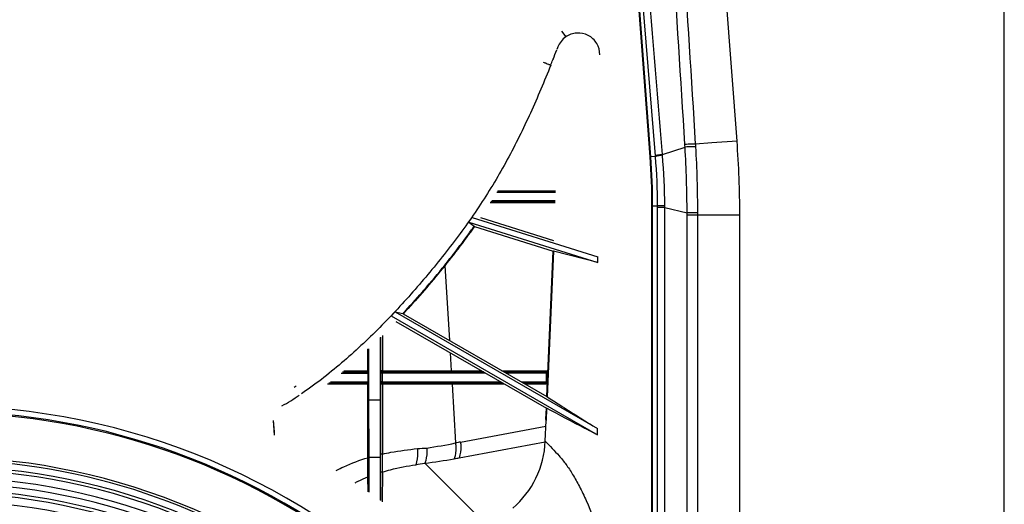
# Paper-space layout '13000589_1' of a CAD drawing. Units: millimetres. Extents: x 0 to 297, y 0 to 210.
# Drawn here: x 270 to 297, y 122 to 135 of the extents above; entities that cross this region are included whole.
import ezdxf

# ---------------------------------------------------------------- set-up
doc = ezdxf.new("R2010")
doc.units = ezdxf.units.MM
doc.header["$LTSCALE"] = 16.335
doc.layers.get('0').update_dxf_attribs({"linetype": 'CONTINUOUS'})
doc.layers.add('SUPERFICI', color=7, linetype='CONTINUOUS')

psp = doc.layouts.new('13000589_1')

# ---------------------------------------------------------------- linework, layer by layer
at = {"color": 7, "linetype": 'CONTINUOUS'}
psp.add_line((297, 0), (297, 210), dxfattribs=at)
for radius, start, end in [(19.2217, 0, 180), (19.04, 47.76387, 87.23613), (19.0714, 47.76358, 87.23494), (17.8, 20.63133, 110.59914)]:
    psp.add_arc((267.5678, 105.3326), radius, start, end, dxfattribs=at)
at = {"color": 9, "linetype": 'CONTINUOUS'}
for radius, start in [(17.7305, 20.62913), (17.5474, 270), (17.4598, 270), (17.2457, 270), (17.0869, 270), (16.9065, 270), (16.8122, 270), (16.5957, 270)]:
    psp.add_arc((267.5678, 105.3326), radius, start, 90, dxfattribs=at)
at = {"layer": 'SUPERFICI', "color": 7, "linetype": 'CONTINUOUS'}
for p, q in [((289.6027, 131.8865), (288.7776, 142.8868)), ((284.6461, 134.4921), (284.6168, 134.4164)), ((284.5131, 134.1513), (284.5056, 134.1322)), ((284.5823, 130.495), (282.976, 130.4956)), ((284.5826, 130.5031), (282.9806, 130.5031)), ((284.5698, 130.2032), (282.793, 130.2032)), ((282.7976, 130.2105), (284.5701, 130.2112)), ((282.27, 129.7757), (285.7469, 128.6795)), ((282.5079, 129.7722), (284.5243, 129.1364)), ((289.6794, 97.3678), (289.6794, 129.8373)), ((282.1801, 129.6471), (285.7466, 128.5226)), ((282.3305, 129.5319), (282.3371, 129.5261)), ((282.3371, 129.5261), (284.5116, 128.8405)), ((284.3397, 124.8147), (284.5116, 128.8405)), ((284.5204, 128.8414), (284.3481, 124.8058)), ((284.5204, 128.8414), (284.5116, 128.8405)), ((285.7466, 128.5226), (284.5204, 128.8414)), ((280.9059, 127.7236), (280.9381, 127.7608)), ((280.0363, 127.0477), (285.7379, 123.7558)), ((280.1421, 127.1595), (285.7383, 123.9285)), ((280.1421, 127.1595), (280.3555, 127.1109)), ((280.3657, 127.1091), (280.3555, 127.1109)), ((280.3657, 127.1091), (284.3397, 124.8147)), ((280.1642, 126.8952), (284.326, 124.4924)), ((279.7305, 126.4539), (279.7305, 124.7164)), ((279.3977, 125.5315), (279.3977, 126.1329)), ((279.4061, 126.1408), (279.4061, 124.7164)), ((278.6833, 125.4968), (279.3678, 125.4968)), ((278.6882, 125.5016), (279.3678, 125.5015)), ((279.3678, 125.4968), (279.3726, 125.4968)), ((279.4027, 125.4735), (279.4027, 125.4768)), ((279.4027, 125.4668), (279.4027, 125.4735)), ((279.7677, 125.4968), (279.763, 125.4968)), ((279.7832, 125.4968), (279.7677, 125.4968)), ((281.3531, 125.4968), (279.7832, 125.4968)), ((281.3531, 125.502), (281.6753, 125.5022)), ((281.6753, 125.4968), (281.3531, 125.4968)), ((281.6753, 125.5022), (281.6938, 125.5022)), ((282.5862, 125.4968), (281.6753, 125.4968)), ((281.6938, 125.5022), (282.576, 125.5027)), ((283.1475, 125.503), (284.3527, 125.5037)), ((284.3321, 125.4968), (283.1583, 125.4968)), ((284.3527, 125.4968), (284.3321, 125.4968)), ((284.3527, 125.5037), (284.3691, 125.5037)), ((278.5312, 125.1917), (278.3057, 125.1916)), ((278.313, 125.1965), (278.5317, 125.1965)), ((278.5317, 125.1965), (279.3678, 125.1965)), ((279.3678, 125.1965), (279.3726, 125.1965)), ((279.7376, 125.1617), (279.7376, 124.2359)), ((279.763, 125.1965), (279.7832, 125.1965)), ((279.7878, 125.1917), (279.7677, 125.1917)), ((279.7879, 125.1917), (279.7677, 125.1917)), ((279.7832, 125.1965), (280.0317, 125.1965)), ((280.0318, 125.1917), (279.7878, 125.1917)), ((280.0317, 125.1965), (281.6975, 125.1965)), ((281.6975, 125.1965), (283.1063, 125.1965)), ((281.716, 125.1911), (281.6975, 125.1911)), ((283.1171, 125.1903), (281.716, 125.1911)), ((283.6784, 125.1965), (284.3321, 125.1965)), ((284.3527, 125.1896), (283.6897, 125.19)), ((284.3321, 125.1965), (284.3527, 125.1965)), ((284.3557, 125.1896), (284.3527, 125.1896)), ((284.3481, 124.8058), (284.3397, 124.8147)), ((279.7305, 124.7164), (279.4061, 124.7164)), ((279.4061, 124.7164), (279.4117, 123.1326)), ((279.7305, 124.7164), (279.7249, 123.1326)), ((284.3131, 124.1916), (284.326, 124.4924)), ((284.3347, 124.4914), (284.3204, 124.1567)), ((284.3347, 124.4914), (284.326, 124.4924)), ((279.3977, 123.1233), (279.3977, 124.1749)), ((284.2959, 123.5826), (284.3204, 124.1567)), ((284.3204, 124.1567), (284.3131, 124.1916)), ((279.7249, 123.1326), (279.4117, 123.1326)), ((279.4117, 123.1326), (279.4117, 122.1705)), ((279.7249, 123.1326), (279.7249, 121.9455)), ((279.7371, 122.7434), (279.7351, 121.9382)), ((279.3992, 122.1792), (279.3983, 122.5864))]:
    psp.add_line(p, q, dxfattribs=at)
at = {"layer": 'SUPERFICI', "color": 9, "linetype": 'CONTINUOUS'}
for p, q in [((287.1978, 131.4502), (286.3917, 142.1963)), ((287.2176, 131.4517), (286.4116, 142.1978)), ((287.3462, 131.4754), (286.4728, 142.2023)), ((284.7478, 134.9327), (284.8624, 134.769)), ((289.6027, 131.8865), (288.9046, 131.8341)), ((287.5378, 131.5136), (288.1647, 131.7189)), ((288.9046, 131.8341), (288.4586, 131.8007)), ((287.1978, 131.4502), (287.2176, 131.4517)), ((287.3477, 131.4565), (287.2176, 131.4517)), ((287.3477, 131.4565), (287.3462, 131.4754)), ((287.5393, 131.4951), (287.5378, 131.5136)), ((284.581, 130.465), (282.9577, 130.4656)), ((284.5685, 130.1732), (282.7737, 130.1732)), ((282.8168, 130.2406), (284.5714, 130.2412)), ((287.2486, 130.0925), (287.2685, 130.0925)), ((287.2486, 108.0545), (287.2486, 130.0925)), ((287.2685, 130.0925), (287.4057, 130.0977)), ((287.2685, 108.0545), (287.2685, 130.0925)), ((287.4057, 130.053), (287.4057, 130.0977)), ((287.6037, 130.053), (287.4057, 130.053)), ((287.4057, 97.1522), (287.4057, 130.053)), ((287.6037, 130.053), (287.604, 130.0992)), ((287.6037, 130.053), (288.2206, 129.8977)), ((287.6037, 97.1522), (287.6037, 130.053)), ((288.5166, 129.8981), (288.2206, 129.8977)), ((288.5167, 129.8373), (288.2206, 129.8373)), ((288.2206, 97.3678), (288.2206, 129.8373)), ((288.9793, 129.8373), (288.5167, 129.8373)), ((288.5167, 97.3678), (288.5167, 129.8373)), ((289.0071, 129.8373), (288.9793, 129.8373)), ((289.6794, 129.8373), (289.0071, 129.8373)), ((281.519, 128.4441), (281.6435, 126.3713)), ((279.7376, 126.4609), (279.7376, 125.5315)), ((279.7878, 126.5106), (279.7879, 125.5317)), ((279.3883, 125.5317), (279.3883, 126.124)), ((279.3883, 125.5317), (279.3883, 126.124)), ((281.664, 126.0292), (281.6938, 125.5322)), ((281.664, 126.0292), (281.6938, 125.5322)), ((278.6475, 125.4668), (279.3726, 125.4668)), ((278.724, 125.5318), (279.3883, 125.5317)), ((279.3726, 125.4968), (279.3678, 125.5015)), ((279.3726, 125.4668), (279.3934, 125.4668)), ((279.3879, 125.5266), (279.3883, 125.5317)), ((279.3934, 125.2265), (279.3934, 125.4668)), ((279.4027, 125.4668), (279.3934, 125.4668)), ((279.4025, 125.5268), (279.3977, 125.5315)), ((279.4025, 125.5266), (279.4025, 125.5268)), ((279.4027, 125.2265), (279.4027, 125.4668)), ((279.7326, 125.4668), (279.7326, 125.2265)), ((279.7376, 125.5315), (279.7329, 125.5268)), ((279.7832, 125.4668), (279.734, 125.4668)), ((279.7379, 125.5316), (279.7376, 125.5315)), ((279.7376, 125.5314), (279.7376, 125.5315)), ((279.7676, 125.5015), (279.763, 125.4968)), ((279.7676, 125.5015), (279.763, 125.4968)), ((279.7677, 125.5015), (279.7676, 125.5015)), ((279.7677, 125.5015), (279.7676, 125.5015)), ((279.7677, 125.5015), (279.7676, 125.5015)), ((279.7677, 125.5015), (281.353, 125.502)), ((279.7832, 125.4668), (279.7832, 125.2265)), ((282.6382, 125.4668), (279.7832, 125.4668)), ((279.7879, 125.5317), (281.3531, 125.532)), ((281.3531, 125.532), (281.3635, 125.5321)), ((281.3531, 125.5321), (281.3635, 125.5321)), ((281.3635, 125.5321), (281.6752, 125.5322)), ((281.6752, 125.5322), (281.6938, 125.5322)), ((281.6752, 125.5322), (281.6938, 125.5322)), ((281.6938, 125.5322), (282.5241, 125.5326)), ((283.0957, 125.533), (284.3704, 125.5337)), ((284.3321, 125.4668), (283.2103, 125.4668)), ((284.3321, 125.2265), (284.3321, 125.4668)), ((284.346, 125.4668), (284.3321, 125.4668)), ((284.3676, 125.4668), (284.346, 125.4668)), ((284.3689, 125.4968), (284.3527, 125.4968)), ((277.4055, 125.1025), (277.3476, 125.0646)), ((278.5309, 125.1619), (278.2674, 125.1619)), ((278.3511, 125.2265), (279.3726, 125.2265)), ((279.3677, 125.1619), (278.5309, 125.1619)), ((279.3678, 125.1918), (278.5312, 125.1917)), ((279.3883, 125.1619), (279.3677, 125.1619)), ((279.3678, 125.1918), (279.3718, 125.1957)), ((279.3678, 125.1918), (279.3678, 125.1918)), ((279.3883, 125.1619), (279.3678, 125.1619)), ((279.3726, 125.2265), (279.3934, 125.2265)), ((279.3884, 124.1749), (279.3883, 125.1619)), ((279.3934, 125.2265), (279.4027, 125.2265)), ((279.3975, 125.165), (279.3977, 125.1618)), ((279.3977, 125.1618), (279.4017, 125.1657)), ((279.3977, 124.1749), (279.3977, 125.1618)), ((279.4017, 125.1657), (279.4025, 125.1665)), ((279.4026, 125.1709), (279.4027, 125.2265)), ((279.7621, 125.2265), (279.7326, 125.2265)), ((279.7329, 125.1665), (279.7376, 125.1617)), ((279.7376, 125.1619), (279.7376, 125.1617)), ((279.7379, 125.1618), (279.7376, 125.1617)), ((279.7832, 125.2265), (279.7621, 125.2265)), ((279.763, 125.1965), (279.7676, 125.1918)), ((279.763, 125.1965), (279.7676, 125.1918)), ((279.7676, 125.1918), (279.7677, 125.1917)), ((279.7676, 125.1918), (279.7677, 125.1917)), ((279.7677, 125.1917), (279.7676, 125.1917)), ((279.7832, 125.2265), (283.0544, 125.2265)), ((279.7879, 125.1619), (279.788, 123.225)), ((280.0315, 125.1618), (279.7879, 125.1619)), ((281.6974, 125.1611), (280.0315, 125.1618)), ((281.6975, 125.1911), (280.0318, 125.1917)), ((281.716, 125.1611), (281.6974, 125.1611)), ((281.716, 125.1611), (281.6974, 125.1611)), ((283.1691, 125.1603), (281.716, 125.1611)), ((281.716, 125.1611), (281.8132, 123.5325)), ((283.6265, 125.2265), (284.3321, 125.2265)), ((284.3545, 125.1596), (283.7417, 125.16)), ((284.3321, 125.2265), (284.3443, 125.2265)), ((284.3443, 125.2265), (284.3573, 125.2265)), ((284.3527, 125.1965), (284.356, 125.1965)), ((277.5904, 124.9226), (277.5491, 124.8945)), ((276.7666, 124.1556), (276.7975, 123.7519)), ((279.3884, 124.1668), (279.3884, 124.1749)), ((279.3884, 124.1668), (279.3884, 124.1749)), ((279.3884, 123.1235), (279.3884, 124.1668)), ((279.7376, 124.2359), (279.7376, 123.2248)), ((281.9504, 123.559), (284.3138, 124.0019)), ((281.9149, 123.121), (284.2948, 123.567)), ((279.3884, 123.1235), (279.3965, 123.1234)), ((280.9637, 122.9717), (282.6527, 121.289)), ((279.7875, 122.7301), (279.7871, 121.9005)), ((279.3897, 122.5863), (279.3897, 122.5937)), ((279.3897, 122.5863), (279.3897, 122.5937)), ((279.3914, 122.1846), (279.3897, 122.5863)), ((279.3983, 122.5863), (279.3982, 122.6054))]:
    psp.add_line(p, q, dxfattribs=at)
at = {"layer": 'SUPERFICI', "color": 7, "linetype": 'CONTINUOUS'}
for points in [[(284.6461, 134.4921), (284.6315, 134.4543), (284.6168, 134.4164)], [(284.5131, 134.1513), (284.5103, 134.1443), (284.5076, 134.1373), (284.5056, 134.1322)], [(280.9007, 127.7176), (280.8999, 127.7166), (280.8991, 127.7157), (280.8983, 127.7148), (280.8975, 127.7139), (280.8967, 127.713), (280.8959, 127.7121)], [(280.9059, 127.7236), (280.905, 127.7226), (280.9042, 127.7216), (280.9033, 127.7206), (280.9024, 127.7196), (280.9016, 127.7186), (280.9007, 127.7176)], [(280.9059, 127.7236), (280.9113, 127.7298), (280.9166, 127.7359), (280.922, 127.7421), (280.9273, 127.7483), (280.9327, 127.7545), (280.9381, 127.7608)], [(279.7305, 126.4539), (279.7305, 125.7033), (279.7305, 124.7164)], [(279.3977, 125.5315), (279.3977, 126.1273), (279.3977, 126.1329)], [(279.4061, 126.1408), (279.4061, 125.8604), (279.4061, 124.7164)], [(279.4027, 125.4668), (279.4027, 125.4701), (279.4027, 125.4735)], [(279.4061, 124.7164), (279.4067, 124.5416), (279.4074, 124.3665), (279.408, 124.1911), (279.4086, 124.0154), (279.4092, 123.8394), (279.4098, 123.6632), (279.4104, 123.4866), (279.4111, 123.3098), (279.4117, 123.1326)], [(279.7305, 124.7164), (279.7299, 124.5416), (279.7292, 124.3665), (279.7286, 124.1911), (279.728, 124.0154), (279.7274, 123.8394), (279.7268, 123.6632), (279.7262, 123.4866), (279.7255, 123.3098), (279.7249, 123.1326)], [(279.3977, 123.1233), (279.3977, 123.4765), (279.3977, 123.8242), (279.3977, 124.1749)], [(279.4117, 123.1326), (279.4117, 122.6921), (279.4117, 122.2498), (279.4117, 122.1705)], [(279.7249, 123.1326), (279.7249, 122.6923), (279.7249, 122.2502), (279.7249, 121.9455)]]:
    psp.add_lwpolyline(points, dxfattribs=at)
at = {"layer": 'SUPERFICI', "color": 9, "linetype": 'CONTINUOUS'}
for points in [[(279.7376, 126.4609), (279.7376, 126.2763), (279.7376, 126.0348), (279.7376, 125.7866), (279.7376, 125.5315)], [(279.3726, 125.4968), (279.3718, 125.4976), (279.371, 125.4984), (279.3702, 125.4992), (279.3694, 125.4999), (279.3686, 125.5007), (279.3678, 125.5015)], [(279.3934, 125.2265), (279.3934, 125.267), (279.3934, 125.3073), (279.3934, 125.3474), (279.3934, 125.3874), (279.3934, 125.4272), (279.3934, 125.4668)], [(279.4027, 125.2265), (279.4027, 125.267), (279.4027, 125.3073), (279.4027, 125.3474), (279.4027, 125.3874), (279.4027, 125.4272), (279.4027, 125.4668)], [(279.3678, 125.1918), (279.3686, 125.1925), (279.3694, 125.1933), (279.3702, 125.1941), (279.371, 125.1949), (279.3718, 125.1957)], [(279.3884, 124.1749), (279.3883, 124.5038), (279.3883, 124.8356), (279.3883, 125.1619)], [(279.3977, 124.1749), (279.3977, 124.5036), (279.3977, 124.8353), (279.3977, 125.1618)], [(276.7666, 124.1556), (276.7907, 123.8411), (276.7975, 123.7519)], [(279.3884, 123.1235), (279.3884, 123.4766), (279.3884, 123.8244), (279.3884, 124.1668)]]:
    psp.add_lwpolyline(points, dxfattribs=at)
for centre, radius, start, end in [((242.9681, 150.5506), 44.6646, 338.45911, 338.82419), ((246.9104, 148.9944), 40.4263, 338.2123, 338.43003), ((259.1537, 129.9849), 29.0628, 3.42038, 3.56125), ((257.2322, 129.8585), 30.9884, 0.07232, 3.44169), ((259.1859, 129.9765), 29.3295, 3.42509, 3.56574), ((269.0916, 130.0923), 18.157, 0.00067, 4.28879), ((269.0914, 130.0923), 18.1771, 0.00069, 4.28878), ((259.0639, 129.8374), 29.1568, 359.99992, 0.11843), ((259.1566, 129.8374), 29.3601, 359.99992, 0.11849), ((279.3725, 125.4821), 0.0147, 83.5111, 89.61127), ((279.7629, 125.5268), 0.03, 179.98224, 270.20687), ((279.7674, 125.5313), 0.0297, 232.35869, 240.32091), ((279.3725, 125.1665), 0.03, 0.00191, 89.80932), ((279.7628, 125.1665), 0.03, 89.79314, 180.01621), ((279.7674, 125.1619), 0.0297, 120.10139, 127.84632), ((279.7444, 125.1618), 0.0435, 5.27384, 10.35715), ((279.7439, 125.1617), 0.044, 0.21608, 5.29177), ((278.6221, 139.3705), 16.1562, 278.5153, 281.39164), ((283.8404, 113.4746), 10.26, 100.61536, 101.39561), ((81.6239, 123.2142), 198.1138, 359.863853, 0.003073), ((227.9242, 123.0282), 51.8642, 359.67076, 0.2174), ((90.2435, 122.37), 189.1463, 0.067744, 0.228252), ((487.8847, 123.0854), 208.4871, 179.98958, 180.131903), ((278.0548, 140.4296), 17.6986, 278.64117, 279.4598), ((278.9932, 138.6202), 15.7721, 277.17701, 280.16929), ((278.8354, 139.552), 16.717, 280.13795, 280.61552)]:
    psp.add_arc(centre, radius, start, end, dxfattribs=at)
at = {"layer": 'SUPERFICI', "color": 7, "linetype": 'CONTINUOUS'}
for centre, radius, start, end in [((262.2745, 129.837), 27.4049, 0.00067, 4.28879), ((265.8963, 141.1423), 20.1217, 323.50611, 324.5159), ((290.1572, 139.9044), 12.9941, 232.12779, 232.96346), ((271.4785, 137.1739), 13.2727, 324.47725, 324.71727), ((275.3458, 134.4653), 8.5514, 324.56498, 324.76562), ((262.8781, 143.4093), 23.8965, 319.0918, 323.44025), ((262.96, 143.2919), 23.7577, 317.07153, 319.02103), ((279.3677, 125.531), 0.0295, 270.23217, 278.60459), ((279.7665, 125.5316), 0.0289, 180.32307, 185.70462), ((279.7678, 125.5317), 0.0302, 185.70813, 192.38382), ((279.7676, 125.5317), 0.0301, 240.37008, 250.99843), ((279.7665, 125.1617), 0.0289, 174.28457, 179.67784), ((279.7678, 125.1616), 0.0302, 167.59242, 174.28105), ((272.7645, 131.9529), 8.5271, 299.86037, 303.65427), ((281.707, 123.6907), 2.5911, 310.69962, 357.60886)]:
    psp.add_arc(centre, radius, start, end, dxfattribs=at)
at = {"layer": 'SUPERFICI', "color": 9, "linetype": 'CONTINUOUS'}
for points in [[(288.1604, 131.7902), (287.9342, 135.4236), (287.7059, 139.0568), (287.4768, 142.69)], [(288.4586, 131.8007), (288.2325, 135.4341), (288.0048, 139.0675), (287.7761, 142.7007)], [(287.5378, 131.5136), (287.2468, 135.0892), (286.9548, 138.6647), (286.663, 142.2403)], [(284.8624, 134.769), (284.7665, 134.7018), (284.6882, 134.6014), (284.6461, 134.4921)], [(288.5166, 129.8981), (288.5154, 130.5086), (288.4994, 131.1194), (288.463, 131.7288)], [(287.4057, 130.0977), (287.4055, 130.551), (287.3847, 131.0047), (287.3477, 131.4565)], [(287.604, 130.0992), (287.6062, 130.565), (287.576, 131.0307), (287.5393, 131.4951)], [(279.3678, 125.5015), (279.3715, 125.5015), (279.3753, 125.5032), (279.3781, 125.5056)], [(279.3726, 125.4968), (279.3802, 125.4968), (279.3883, 125.5002), (279.3937, 125.5056)], [(279.3781, 125.5056), (279.3839, 125.5107), (279.3869, 125.5189), (279.3879, 125.5266)], [(279.3937, 125.5056), (279.3991, 125.511), (279.4025, 125.5191), (279.4025, 125.5268)], [(279.7677, 125.1917), (279.7713, 125.1917), (279.775, 125.19), (279.7778, 125.1877)], [(279.7778, 125.1877), (279.7829, 125.1833), (279.7859, 125.1763), (279.7872, 125.1696)], [(280.7573, 123.3764), (280.8428, 123.385), (280.9286, 123.3909), (281.0144, 123.3924)]]:
    psp.add_open_spline(points, degree=3, dxfattribs=at)
for points, knots in [([(285.8071, 134.2776), (285.8072, 134.3855), (285.7464, 134.6057), (285.498, 134.8372), (285.1659, 134.9074), (284.9507, 134.8308), (284.8624, 134.769)], [0, 0, 0, 0, 0.2500003, 0.4999994, 0.7499998, 1, 1, 1, 1]), ([(284.2422, 134.0712), (284.2678, 134.061), (284.3158, 134.0419), (284.3724, 134.0192), (284.4101, 134.0046), (284.4295, 133.9964), (284.4418, 133.9928), (284.4472, 133.9894), (284.4488, 133.9895)], [0, 0, 0, 0, 0.3718949, 0.696859, 0.8236807, 0.9189761, 0.9786179, 1, 1, 1, 1]), ([(288.4586, 131.8007), (288.4454, 131.8037), (288.4063, 131.8032), (288.3072, 131.8024), (288.2211, 131.7962), (288.1604, 131.7902)], [0, 0, 0, 0, 0.1361286, 0.3872717, 1, 1, 1, 1]), ([(288.463, 131.7288), (288.4497, 131.7318), (288.4107, 131.7313), (288.3116, 131.7307), (288.2254, 131.7247), (288.1647, 131.7189)], [0, 0, 0, 0, 0.1360993, 0.3872561, 1, 1, 1, 1]), ([(287.5378, 131.5136), (287.513, 131.5105), (287.4687, 131.5043), (287.4104, 131.4951), (287.3721, 131.4855), (287.3511, 131.4802), (287.3462, 131.4754)], [0, 0, 0, 0, 0.3828539, 0.6868564, 0.8956765, 1, 1, 1, 1]), ([(287.5393, 131.4951), (287.5145, 131.4919), (287.4702, 131.4857), (287.4119, 131.4764), (287.3736, 131.4668), (287.3526, 131.4613), (287.3477, 131.4565)], [0, 0, 0, 0, 0.3827558, 0.6867002, 0.8955296, 1, 1, 1, 1]), ([(287.604, 130.0992), (287.5583, 130.0991), (287.4922, 130.0982), (287.426, 130.0988), (287.4057, 130.0977)], [0, 0, 0, 0, 0.6920331, 1, 1, 1, 1]), ([(279.3934, 125.4668), (279.3934, 125.4719), (279.3917, 125.4843), (279.3814, 125.4959), (279.3741, 125.4967)], [0, 0, 0, 0, 0.4118412, 1, 1, 1, 1]), ([(279.3883, 125.5317), (279.3907, 125.5318), (279.3924, 125.5317), (279.3975, 125.5315), (279.3953, 125.5317), (279.3947, 125.5318)], [0, 0, 0, 0, 0.6950613, 0.8122299, 1, 1, 1, 1]), ([(279.4027, 125.4768), (279.4027, 125.4839), (279.4025, 125.5005), (279.4031, 125.5171), (279.4025, 125.5266)], [0, 0, 0, 0, 0.4259747, 1, 1, 1, 1]), ([(279.7329, 125.5268), (279.732, 125.5259), (279.7339, 125.5203), (279.7319, 125.5099), (279.733, 125.4906), (279.7326, 125.4756), (279.7326, 125.4668)], [0, 0, 0, 0, 0.0596827, 0.2413936, 0.5583738, 1, 1, 1, 1]), ([(279.7879, 125.5317), (279.7831, 125.5317), (279.7664, 125.5317), (279.7497, 125.5322), (279.7379, 125.5316)], [0, 0, 0, 0, 0.2882044, 1, 1, 1, 1]), ([(279.763, 125.4968), (279.765, 125.4968), (279.7778, 125.4936), (279.7832, 125.4775), (279.7832, 125.4668)], [0, 0, 0, 0, 0.1611685, 1, 1, 1, 1]), ([(279.7879, 125.5317), (279.7879, 125.5278), (279.7868, 125.5156), (279.7765, 125.5016), (279.7677, 125.5015)], [0, 0, 0, 0, 0.3052928, 1, 1, 1, 1]), ([(281.6938, 125.5322), (281.6938, 125.5284), (281.6928, 125.5167), (281.6837, 125.5023), (281.6753, 125.5022)], [0, 0, 0, 0, 0.3131487, 1, 1, 1, 1]), ([(284.3527, 125.4968), (284.3438, 125.4967), (284.3333, 125.4829), (284.3321, 125.4706), (284.3321, 125.4668)], [0, 0, 0, 0, 0.6971147, 1, 1, 1, 1]), ([(279.3713, 125.1913), (279.3707, 125.1914), (279.3695, 125.1917), (279.3684, 125.1918), (279.3678, 125.1918)], [0, 0, 0, 0, 0.5081741, 1, 1, 1, 1]), ([(279.3883, 125.162), (279.3883, 125.1654), (279.3871, 125.1768), (279.3793, 125.1891), (279.3713, 125.1913)], [0, 0, 0, 0, 0.2918729, 1, 1, 1, 1]), ([(279.3726, 125.1965), (279.3747, 125.1965), (279.3876, 125.1996), (279.3934, 125.2158), (279.3934, 125.2265)], [0, 0, 0, 0, 0.1636663, 1, 1, 1, 1]), ([(279.3977, 125.1618), (279.3975, 125.1622), (279.3929, 125.1608), (279.3905, 125.1619), (279.3877, 125.1619)], [0, 0, 0, 0, 0.1564982, 1, 1, 1, 1]), ([(279.4025, 125.1665), (279.4027, 125.1668), (279.4022, 125.1685), (279.4026, 125.1698), (279.4026, 125.1709)], [0, 0, 0, 0, 0.2544411, 1, 1, 1, 1]), ([(279.7326, 125.2265), (279.7326, 125.2177), (279.733, 125.2027), (279.7319, 125.1834), (279.7339, 125.173), (279.732, 125.1674), (279.7329, 125.1665)], [0, 0, 0, 0, 0.4391872, 0.7576133, 0.940034, 1, 1, 1, 1]), ([(279.7879, 125.1619), (279.7831, 125.1619), (279.7664, 125.1619), (279.7497, 125.1624), (279.7379, 125.1618)], [0, 0, 0, 0, 0.2881011, 1, 1, 1, 1]), ([(279.7832, 125.2265), (279.7832, 125.2211), (279.7816, 125.2085), (279.7704, 125.1966), (279.763, 125.1965)], [0, 0, 0, 0, 0.4202407, 1, 1, 1, 1]), ([(281.716, 125.1611), (281.716, 125.1649), (281.715, 125.1766), (281.7059, 125.191), (281.6975, 125.1911)], [0, 0, 0, 0, 0.3131486, 1, 1, 1, 1]), ([(284.3527, 125.1965), (284.3438, 125.1966), (284.3333, 125.2104), (284.3321, 125.2227), (284.3321, 125.2265)], [0, 0, 0, 0, 0.6971147, 1, 1, 1, 1]), ([(281.8132, 123.5325), (281.8179, 123.4942), (281.8284, 123.3481), (281.8114, 123.1986), (281.7779, 123.0959)], [0, 0, 0, 0, 0.2632773, 1, 1, 1, 1]), ([(281.9504, 123.559), (281.9548, 123.5205), (281.9646, 123.3739), (281.9479, 123.2242), (281.9149, 123.121)], [0, 0, 0, 0, 0.2635109, 1, 1, 1, 1]), ([(284.2959, 123.5826), (284.36, 123.516), (284.4872, 123.3807), (284.6846, 123.174), (284.8788, 122.9365), (285.0658, 122.6512), (285.2529, 122.3148), (285.5175, 121.7583), (285.6911, 121.3012), (285.8032, 120.9758)], [0, 0, 0, 0, 0.091125, 0.1830527, 0.2816552, 0.393003, 0.5188147, 0.6607937, 1, 1, 1, 1]), ([(279.788, 123.225), (279.7829, 123.225), (279.7723, 123.2248), (279.7564, 123.2259), (279.7465, 123.2232), (279.7383, 123.2263), (279.7376, 123.2248)], [0, 0, 0, 0, 0.3049624, 0.6420552, 0.9019419, 1, 1, 1, 1]), ([(279.788, 123.225), (279.8672, 123.2424), (280.1879, 123.3073), (280.5125, 123.3516), (280.7573, 123.3764)], [0, 0, 0, 0, 0.2477762, 1, 1, 1, 1]), ([(280.7573, 123.3764), (280.7597, 123.3373), (280.7629, 123.1882), (280.7446, 123.0377), (280.714, 122.9319)], [0, 0, 0, 0, 0.2624818, 1, 1, 1, 1]), ([(281.0144, 123.3924), (281.0177, 123.3554), (281.023, 123.2137), (281.0005, 123.0698), (280.9637, 122.9717)], [0, 0, 0, 0, 0.2614632, 1, 1, 1, 1]), ([(278.511, 122.7685), (278.5802, 122.8075), (278.8628, 122.9492), (279.1613, 123.0576), (279.3884, 123.1235)], [0, 0, 0, 0, 0.2512156, 1, 1, 1, 1]), ([(279.7875, 122.7302), (279.8621, 122.7523), (280.1671, 122.8357), (280.4782, 122.8961), (280.714, 122.9319)], [0, 0, 0, 0, 0.245949, 1, 1, 1, 1]), ([(279.7875, 122.7301), (279.7828, 122.7276), (279.7661, 122.7223), (279.7371, 122.7303), (279.7371, 122.7434)], [0, 0, 0, 0, 0.2895574, 1, 1, 1, 1]), ([(279.0325, 122.4308), (279.0611, 122.4458), (279.1779, 122.5049), (279.298, 122.5574), (279.3897, 122.5936)], [0, 0, 0, 0, 0.2466709, 1, 1, 1, 1]), ([(279.3897, 122.5937), (279.392, 122.595), (279.3972, 122.5967), (279.3969, 122.6031), (279.3954, 122.6044)], [0, 0, 0, 0, 0.5767024, 1, 1, 1, 1])]:
    psp.add_open_spline(points, degree=3, knots=knots, dxfattribs=at)
at = {"layer": 'SUPERFICI', "color": 7, "linetype": 'CONTINUOUS'}
for points, knots in [([(284.4488, 133.9895), (284.2706, 133.5436), (283.8977, 132.6581), (283.2625, 131.3638), (282.5212, 130.1264), (281.6786, 128.9563), (280.7649, 127.8417), (279.7888, 126.781), (278.7423, 125.7898), (277.9869, 125.1931), (277.5904, 124.9226)], [0, 0, 0, 0, 0.1250145, 0.2500236, 0.375029, 0.5000364, 0.625045, 0.7500504, 0.875044, 1, 1, 1, 1]), ([(282.27, 129.7757), (282.2679, 129.7758), (282.265, 129.7655), (282.2539, 129.7555), (282.2408, 129.7342), (282.2244, 129.7118), (282.2085, 129.6887), (282.196, 129.6709), (282.1883, 129.6593), (282.1834, 129.653), (282.1823, 129.6496), (282.1796, 129.6474), (282.1801, 129.6471)], [0, 0, 0, 0, 0.0407638, 0.1520127, 0.3135536, 0.5006384, 0.687772, 0.849336, 0.9125774, 0.9602061, 0.9898534, 1, 1, 1, 1]), ([(282.3371, 129.5261), (282.0371, 129.1013), (281.4028, 128.2756), (280.7199, 127.49), (280.3657, 127.1091)], [0, 0, 0, 0, 0.4999921, 1, 1, 1, 1]), ([(285.7466, 128.5226), (285.7486, 128.5221), (285.7484, 128.5351), (285.751, 128.5465), (285.7513, 128.5728), (285.7519, 128.6002), (285.7513, 128.628), (285.7513, 128.6533), (285.7482, 128.6676), (285.7491, 128.6787), (285.7469, 128.6795)], [0, 0, 0, 0, 0.0384414, 0.1477148, 0.3087614, 0.4954723, 0.6816324, 0.8425068, 0.9549137, 1, 1, 1, 1]), ([(280.1421, 127.1595), (280.1401, 127.16), (280.1357, 127.1503), (280.1237, 127.1425), (280.1078, 127.1236), (280.0886, 127.1041), (280.0698, 127.0838), (280.055, 127.0684), (280.0459, 127.0582), (280.0403, 127.0529), (280.0387, 127.0497), (280.036, 127.0481), (280.0363, 127.0477)], [0, 0, 0, 0, 0.0399629, 0.1501311, 0.3118665, 0.5005049, 0.6891928, 0.8509551, 0.9137551, 0.9608047, 0.9899899, 1, 1, 1, 1]), ([(279.3977, 125.5315), (279.3977, 125.5246), (279.3925, 125.5101), (279.379, 125.5029), (279.3721, 125.5019)], [0, 0, 0, 0, 0.4997562, 1, 1, 1, 1]), ([(279.3678, 125.1918), (279.375, 125.1917), (279.3897, 125.1862), (279.3967, 125.1721), (279.3975, 125.165)], [0, 0, 0, 0, 0.4997861, 1, 1, 1, 1]), ([(279.7602, 125.1908), (279.7589, 125.1904), (279.7562, 125.1896), (279.7537, 125.1884), (279.7525, 125.1877)], [0, 0, 0, 0, 0.5002594, 1, 1, 1, 1]), ([(279.7676, 125.1917), (279.7664, 125.1917), (279.7639, 125.1916), (279.7614, 125.1911), (279.7602, 125.1908)], [0, 0, 0, 0, 0.4984382, 1, 1, 1, 1]), ([(284.3481, 124.8058), (284.4653, 124.732), (284.9288, 124.4397), (285.3922, 124.1472), (285.7383, 123.9285)], [0, 0, 0, 0, 0.2529012, 1, 1, 1, 1]), ([(285.7379, 123.7558), (285.6227, 123.8161), (285.1548, 124.061), (284.6871, 124.3062), (284.3347, 124.4914)], [0, 0, 0, 0, 0.2462608, 1, 1, 1, 1]), ([(285.7379, 123.7558), (285.74, 123.7548), (285.7404, 123.7706), (285.7427, 123.7823), (285.7433, 123.8114), (285.7438, 123.8405), (285.7432, 123.8705), (285.7431, 123.8976), (285.7399, 123.9148), (285.7408, 123.9269), (285.7383, 123.9285)], [0, 0, 0, 0, 0.039098, 0.152321, 0.312263, 0.491956, 0.6707881, 0.8301002, 0.9482319, 1, 1, 1, 1])]:
    psp.add_open_spline(points, degree=3, knots=knots, dxfattribs=at)
for points in [[(279.7493, 125.5078), (279.7438, 125.512), (279.7398, 125.5185), (279.7383, 125.5252)], [(279.7676, 125.5015), (279.7643, 125.5015), (279.7609, 125.5021), (279.7578, 125.5032)], [(279.7492, 125.1854), (279.7438, 125.1812), (279.7398, 125.1747), (279.7383, 125.1681)]]:
    psp.add_open_spline(points, degree=3, dxfattribs=at)

doc.saveas('drawing.dxf')
